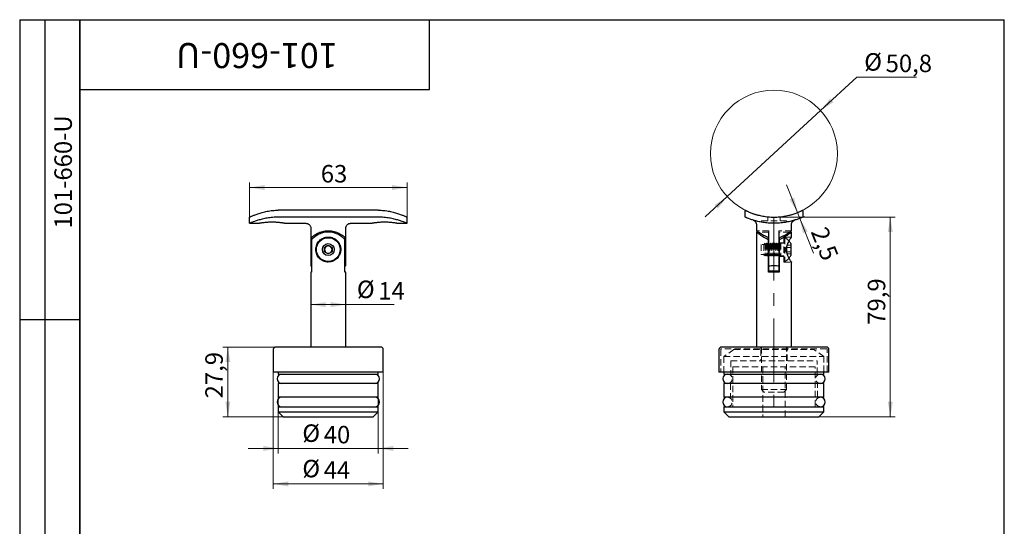
# Model space of a CAD drawing. Units: millimetres. Extents: x 16 to 419, y -13 to 584.
# Drawn here: x 16 to 410, y 381 to 584 of the extents above; entities that cross this region are included whole.
import ezdxf

# ---------------------------------------------------------------- set-up
doc = ezdxf.new("R2010")
doc.units = ezdxf.units.MM
doc.header["$LTSCALE"] = 2
doc.linetypes.add('CENTERX2', pattern=[20.32, 12.7, -2.54, 2.54, -2.54])
doc.linetypes.add('HIDDEN', pattern=[1.905, 1.27, -0.635])
doc.styles.add('SLDTEXTSTYLE1', font='TXT', dxfattribs={"width": 0.7})
doc.dimstyles.new('SLDDIMSTYLE0', dxfattribs={"dimtxt": 7, "dimasz": 6, "dimexe": 0, "dimexo": 0.0625, "dimgap": 1.75, "dimtad": 2, "dimdec": 3, "dimrnd": 1e-09, "dimzin": 12, "dimdsep": 46, "dimtxsty": 'SLDTEXTSTYLE1', "dimsah": 1, "dimcen": 0.09, "dimadec": 0, "dimazin": 3, "dimtfac": 1, "dimtdec": 3, "dimtofl": 0, "dimtmove": 0, "dimatfit": 3, "dimfxl": 1, "dimfrac": 2, "dimtolj": 1, "dimtzin": 12, "dimarcsym": 0})
doc.dimstyles.new('SLDDIMSTYLE1', dxfattribs={"dimtxt": 7, "dimasz": 6, "dimexe": 0, "dimexo": 0.0625, "dimgap": 1.75, "dimtad": 2, "dimdec": 3, "dimrnd": 1e-09, "dimzin": 12, "dimdsep": 46, "dimtxsty": 'SLDTEXTSTYLE1', "dimsah": 1, "dimcen": 0.09, "dimadec": 0, "dimazin": 3, "dimtfac": 1, "dimtdec": 3, "dimtmove": 0, "dimatfit": 0, "dimfxl": 1, "dimfrac": 2, "dimtolj": 1, "dimtzin": 12, "dimarcsym": 0})
doc.dimstyles.new('SLDDIMSTYLE2', dxfattribs={"dimtxt": 7, "dimasz": 6, "dimexe": 0, "dimexo": 0.0625, "dimgap": 1.75, "dimtad": 0, "dimtih": 1, "dimtoh": 1, "dimdec": 3, "dimrnd": 1e-09, "dimzin": 12, "dimdsep": 46, "dimtxsty": 'SLDTEXTSTYLE1', "dimsah": 1, "dimcen": 0, "dimadec": 0, "dimazin": 3, "dimtfac": 1, "dimtdec": 3, "dimtmove": 0, "dimatfit": 3, "dimfxl": 1, "dimfrac": 2, "dimtolj": 1, "dimtzin": 12, "dimarcsym": 0})

# ---------------------------------------------------------------- blocks, each defined once
blk = doc.blocks.new('_D')
at = {"color": 7, "linetype": 'Continuous', "lineweight": 0}
for p, q in [((107.99, 505.02), (107.99, 518.84)), ((170.99, 516.84), (107.99, 516.84)), ((170.99, 505.02), (170.99, 518.84))]:
    blk.add_line(p, q, dxfattribs=at)
at = {"color": 7, "linetype": 'Continuous', "lineweight": 18}
for points in [[(107.99, 516.84), (113.99, 515.84), (113.99, 517.84)], [(170.99, 516.84), (164.99, 517.84), (164.99, 515.84)]]:
    blk.add_solid(points, dxfattribs=at)
at = {"color": 7, "linetype": 'Continuous', "lineweight": 18, "insert": (136.49, 525.86), "char_height": 7, "attachment_point": 1, "style": 'SLDTEXTSTYLE1'}
blk.add_mtext('63', dxfattribs=at)
blk = doc.blocks.new('_D_1')
at = {"color": 7, "linetype": 'Continuous', "lineweight": 0}
for q in [(132.49, 470), (165.86, 470)]:
    blk.add_line((146.49, 470), q, dxfattribs=at)
at = {"color": 7, "linetype": 'Continuous', "lineweight": 18}
for points in [[(132.49, 470), (138.49, 469), (138.49, 471)], [(146.49, 470), (140.49, 471), (140.49, 469)]]:
    blk.add_solid(points, dxfattribs=at)
at = {"color": 7, "linetype": 'Continuous', "lineweight": 18, "char_height": 7, "attachment_point": 1, "style": 'SLDTEXTSTYLE1'}
for s, insert in [('%%c', (150.93, 479.61)), ('14', (159.5, 479.02))]:
    blk.add_mtext(s, dxfattribs=dict(at, insert=insert))
blk = doc.blocks.new('_D_2')
at = {"color": 7, "linetype": 'Continuous', "lineweight": 0}
for p, q in [((117.49, 443.02), (117.49, 396.26)), ((161.49, 443.02), (161.49, 396.26)), ((161.49, 398.26), (117.49, 398.26))]:
    blk.add_line(p, q, dxfattribs=at)
at = {"color": 7, "linetype": 'Continuous', "lineweight": 18}
for points in [[(117.49, 398.26), (123.49, 397.26), (123.49, 399.26)], [(161.49, 398.26), (155.49, 399.26), (155.49, 397.26)]]:
    blk.add_solid(points, dxfattribs=at)
at = {"color": 7, "linetype": 'Continuous', "lineweight": 18, "char_height": 7, "attachment_point": 1, "style": 'SLDTEXTSTYLE1'}
for s, insert in [('%%c', (129.1, 407.88)), ('44', (137.67, 407.29))]:
    blk.add_mtext(s, dxfattribs=dict(at, insert=insert))
blk = doc.blocks.new('_D_3')
at = {"color": 7, "linetype": 'Continuous', "lineweight": 0}
for p, q in [((119.49, 432.92), (119.49, 410.43)), ((159.49, 432.92), (159.49, 410.43)), ((119.49, 412.43), (107.49, 412.43)), ((119.49, 412.43), (159.49, 412.43)), ((159.49, 412.43), (171.49, 412.43))]:
    blk.add_line(p, q, dxfattribs=at)
at = {"color": 7, "linetype": 'Continuous', "lineweight": 18}
for points in [[(119.49, 412.43), (113.49, 413.43), (113.49, 411.43)], [(159.49, 412.43), (165.49, 411.43), (165.49, 413.43)]]:
    blk.add_solid(points, dxfattribs=at)
at = {"color": 7, "linetype": 'Continuous', "lineweight": 18, "char_height": 7, "attachment_point": 1, "style": 'SLDTEXTSTYLE1'}
for s, insert in [('%%c', (129.1, 422.05)), ('40', (137.67, 421.46))]:
    blk.add_mtext(s, dxfattribs=dict(at, insert=insert))
blk = doc.blocks.new('_D_4')
at = {"color": 7, "linetype": 'Continuous', "lineweight": 0}
for p, q in [((118.49, 453.02), (97.3, 453.02)), ((99.3, 453.02), (99.3, 425.12)), ((121.49, 425.12), (97.3, 425.12))]:
    blk.add_line(p, q, dxfattribs=at)
at = {"color": 7, "linetype": 'Continuous', "lineweight": 18}
for points in [[(99.3, 453.02), (98.3, 447.02), (100.3, 447.02)], [(99.3, 425.12), (100.3, 431.12), (98.3, 431.12)]]:
    blk.add_solid(points, dxfattribs=at)
at = {"color": 7, "linetype": 'Continuous', "lineweight": 18, "insert": (90.28, 432.48), "char_height": 7, "attachment_point": 1, "rotation": 90, "style": 'SLDTEXTSTYLE1'}
blk.add_mtext('27,9', dxfattribs=at)
blk = doc.blocks.new('_D_5')
at = {"color": 7, "linetype": 'Continuous', "lineweight": 0}
for p, q in [((336.49, 547.64), (350.95, 560.99)), ((350.95, 560.99), (374.81, 560.99)), ((299.15, 513.19), (336.49, 547.64)), ((299.15, 513.19), (290.33, 505.06))]:
    blk.add_line(p, q, dxfattribs=at)
at = {"color": 7, "linetype": 'Continuous', "lineweight": 18}
for points in [[(336.49, 547.64), (341.57, 550.98), (340.22, 552.45)], [(299.15, 513.19), (294.06, 509.86), (295.42, 508.39)]]:
    blk.add_solid(points, dxfattribs=at)
at = {"color": 7, "linetype": 'Continuous', "lineweight": 18, "char_height": 7, "attachment_point": 1, "style": 'SLDTEXTSTYLE1'}
for s, insert in [('%%c', (353.95, 570.61)), ('50,8', (362.52, 570.02))]:
    blk.add_mtext(s, dxfattribs=dict(at, insert=insert))
blk = doc.blocks.new('_D_6')
at = {"color": 7, "linetype": 'Continuous', "lineweight": 0}
for p, q in [((317.82, 505.02), (366.38, 505.02)), ((364.38, 505.02), (364.38, 425.12)), ((317.82, 425.12), (366.38, 425.12))]:
    blk.add_line(p, q, dxfattribs=at)
at = {"color": 7, "linetype": 'Continuous', "lineweight": 18}
for points in [[(364.38, 505.02), (363.38, 499.02), (365.38, 499.02)], [(364.38, 425.12), (365.38, 431.12), (363.38, 431.12)]]:
    blk.add_solid(points, dxfattribs=at)
at = {"color": 7, "linetype": 'Continuous', "lineweight": 18, "insert": (355.36, 461.95), "char_height": 7, "attachment_point": 1, "rotation": 90, "style": 'SLDTEXTSTYLE1'}
blk.add_mtext('79,9', dxfattribs=at)
blk = doc.blocks.new('_D_7')
at = {"color": 7, "linetype": 'Continuous', "lineweight": 0}
for p, q in [((327.23, 506.83), (322.78, 517.97)), ((327.23, 506.83), (329.08, 507.57)), ((327.23, 506.83), (328.15, 504.5)), ((328.15, 504.5), (330.01, 505.24)), ((328.15, 504.5), (333.71, 490.57))]:
    blk.add_line(p, q, dxfattribs=at)
at = {"color": 7, "linetype": 'Continuous', "lineweight": 18}
for points in [[(327.23, 506.83), (325.93, 512.77), (324.08, 512.03)], [(328.15, 504.5), (329.45, 498.56), (331.3, 499.3)]]:
    blk.add_solid(points, dxfattribs=at)
at = {"color": 7, "linetype": 'Continuous', "lineweight": 18, "insert": (338.95, 501.79), "char_height": 7, "attachment_point": 1, "rotation": 291.7391, "style": 'SLDTEXTSTYLE1'}
blk.add_mtext('2,5', dxfattribs=at)

msp = doc.modelspace()

# ---------------------------------------------------------------- linework, layer by layer
at = {"color": 7, "linetype": 'Continuous', "lineweight": 25}
for p, q in [((16, 584), (40, 584)), ((16, 584), (16, 344)), ((26, 584), (26, 344)), ((40, 10), (40, 584)), ((40, 584), (410, 584)), ((40, 556), (40, 584)), ((40, 584), (180, 584)), ((40, 584), (40, 344)), ((180, 556), (180, 584)), ((410, 10), (410, 584)), ((40, 556), (180, 556)), ((107.9867, 502.5194), (107.9867, 505.0194)), ((159.4867, 507.7718), (119.4867, 507.7718)), ((159.4867, 504.9997), (119.4867, 504.9997)), ((170.9867, 502.5194), (170.9867, 505.0194)), ((306.3188, 504.9997), (306.3188, 507.7718)), ((329.3188, 507.7718), (329.3188, 504.9997)), ((107.9867, 502.5194), (111.9922, 502.5194)), ((121.9699, 502.5194), (130.5086, 502.5194)), ((132.4867, 500.5258), (132.4867, 485.5086)), ((146.4867, 485.5046), (146.4867, 500.5265)), ((148.4638, 502.5194), (156.9922, 502.5194)), ((166.9699, 502.5194), (170.9867, 502.5194)), ((310.8188, 501.906), (310.8188, 499.5106)), ((324.8188, 499.5106), (324.8188, 501.8995)), ((132.7785, 496.8129), (132.7785, 485.343)), ((146.195, 485.343), (146.195, 496.8129)), ((310.8188, 499.0194), (310.8188, 453.0194)), ((311.5275, 499.0194), (310.8188, 499.0194)), ((315.6688, 495.9425), (315.6688, 496.903)), ((315.8188, 485.343), (315.8188, 496.8129)), ((319.8188, 496.8129), (319.8188, 485.343)), ((319.9688, 496.8772), (319.9688, 495.9425)), ((324.8188, 499.0194), (324.1101, 499.0194)), ((324.8188, 497.0043), (324.8188, 499.0194)), ((132.8251, 495.9425), (132.8251, 483.0194)), ((137.9867, 492.8854), (139.4867, 493.7514)), ((137.9867, 491.1533), (137.9867, 492.8854)), ((139.4867, 493.7514), (140.9867, 492.8854)), ((140.9867, 492.8854), (140.9867, 491.1533)), ((146.1484, 483.0194), (146.1484, 495.9425)), ((315.6688, 483.0194), (315.6688, 495.9425)), ((315.7304, 494.5194), (315.6688, 494.4314)), ((315.8188, 494.5194), (315.7304, 494.5194)), ((315.7304, 494.5194), (315.7304, 489.5194)), ((319.9072, 494.5194), (319.8188, 494.5194)), ((319.9688, 494.4314), (319.9072, 494.5194)), ((319.9072, 494.5194), (319.9072, 489.5194)), ((319.9688, 495.9425), (319.9688, 483.0194)), ((324.5688, 494.3944), (324.5688, 489.6444)), ((139.4867, 490.2873), (137.9867, 491.1533)), ((140.9867, 491.1533), (139.4867, 490.2873)), ((315.6688, 489.6073), (315.7304, 489.5194)), ((315.7304, 489.5194), (315.8188, 489.5194)), ((319.8188, 489.5194), (319.9072, 489.5194)), ((319.9072, 489.5194), (319.9688, 489.6073)), ((315.8188, 483.5194), (315.8188, 485.343)), ((319.8188, 485.343), (319.8188, 483.5194)), ((324.8188, 453.0194), (324.8188, 487.031)), ((132.4867, 483.0194), (132.4867, 453.0194)), ((132.8251, 483.0194), (132.4867, 483.0194)), ((146.4867, 483.0194), (146.1484, 483.0194)), ((146.4867, 453.0194), (146.4867, 483.0194)), ((319.9688, 483.0194), (315.6688, 483.0194)), ((315.8188, 483.5194), (319.8188, 483.5194)), ((16, 464), (40, 464)), ((117.4867, 452.0194), (117.4867, 443.0194)), ((160.4867, 453.0194), (118.4867, 453.0194)), ((161.4867, 443.0194), (161.4867, 452.0194)), ((295.8188, 452.0194), (295.8188, 443.0194)), ((338.8188, 453.0194), (296.8188, 453.0194)), ((339.8188, 443.0194), (339.8188, 452.0194)), ((161.4867, 443.0194), (117.4867, 443.0194)), ((119.4867, 443.0194), (119.4867, 442.2194)), ((119.4867, 442.2194), (139.4867, 442.2194)), ((139.4867, 442.2194), (159.4867, 442.2194)), ((159.4867, 442.2194), (159.4867, 443.0194)), ((339.8188, 443.0194), (295.8188, 443.0194)), ((297.8188, 443.0194), (297.8188, 442.2194)), ((297.8188, 442.2194), (337.8188, 442.2194)), ((337.8188, 442.2194), (337.8188, 443.0194)), ((119.4867, 438.4194), (119.4867, 432.9194)), ((159.4867, 438.4194), (119.4867, 438.4194)), ((159.4867, 432.9194), (159.4867, 438.4194)), ((297.8188, 438.4194), (297.8188, 432.9194)), ((337.8188, 438.4194), (297.8188, 438.4194)), ((337.8188, 432.9194), (337.8188, 438.4194)), ((159.4867, 432.9194), (119.4867, 432.9194)), ((337.8188, 432.9194), (297.8188, 432.9194)), ((119.4867, 429.1194), (119.4867, 427.1194)), ((119.4867, 429.1194), (139.4867, 429.1194)), ((119.4867, 427.1194), (121.4867, 425.1194)), ((119.4867, 427.1194), (139.4867, 427.1194)), ((139.4867, 429.1194), (159.4867, 429.1194)), ((139.4867, 427.1194), (159.4867, 427.1194)), ((157.4867, 425.1194), (159.4867, 427.1194)), ((159.4867, 427.1194), (159.4867, 429.1194)), ((297.8188, 429.1194), (297.8188, 427.1194)), ((297.8188, 429.1194), (337.8188, 429.1194)), ((297.8188, 427.1194), (299.8188, 425.1194)), ((297.8188, 427.1194), (337.8188, 427.1194)), ((335.8188, 425.1194), (337.8188, 427.1194)), ((337.8188, 427.1194), (337.8188, 429.1194)), ((121.4867, 425.1194), (139.4867, 425.1194)), ((139.4867, 425.1194), (157.4867, 425.1194)), ((299.8188, 425.1194), (335.8188, 425.1194))]:
    msp.add_line(p, q, dxfattribs=at)
at = {"color": 7, "linetype": 'HIDDEN', "lineweight": 18}
for p, q in [((315.3188, 505.1427), (315.3188, 503.5194)), ((320.3188, 503.5194), (320.3188, 505.1397)), ((312.8188, 503.5194), (322.8188, 503.5194)), ((312.8188, 503.5194), (312.8188, 502.971)), ((322.8188, 502.9684), (322.8188, 503.5194)), ((315.8188, 499.5194), (310.8188, 499.5194)), ((310.8188, 499.0194), (310.8645, 498.9829)), ((315.6688, 499.0194), (311.5275, 499.0194)), ((315.6688, 496.903), (315.6688, 499.0194)), ((315.8188, 499.5194), (315.8188, 496.8129)), ((319.8188, 499.5194), (319.8188, 496.8129)), ((324.8188, 499.5194), (319.8188, 499.5194)), ((319.9688, 499.0194), (319.9688, 496.8772)), ((324.1101, 499.0194), (319.9688, 499.0194)), ((321.8188, 497.0194), (321.8188, 487.0194)), ((324.8188, 497.0194), (321.8188, 497.0194)), ((322.1988, 496.7694), (321.8188, 496.7694)), ((322.1988, 496.7694), (322.1988, 487.2694)), ((312.6688, 494.0194), (312.6688, 490.0194)), ((315.6688, 494.0194), (312.6688, 494.0194)), ((314.2638, 494.5194), (313.8188, 494.0744)), ((313.8188, 494.0744), (313.8188, 489.9644)), ((314.2638, 494.5194), (314.2638, 489.5194)), ((314.3072, 494.5194), (314.2638, 494.5194)), ((314.3072, 494.5194), (314.3072, 489.5194)), ((314.6188, 494.0744), (314.3072, 494.5194)), ((314.9304, 494.5194), (314.6188, 494.0744)), ((314.6188, 494.0744), (314.6188, 489.9644)), ((314.9304, 494.5194), (314.9304, 489.5194)), ((315.1072, 494.5194), (314.9304, 494.5194)), ((315.1072, 494.5194), (315.1072, 489.5194)), ((315.4188, 494.0744), (315.1072, 494.5194)), ((315.6688, 494.4314), (315.4188, 494.0744)), ((315.4188, 494.0744), (315.4188, 489.9644)), ((315.9072, 494.5194), (315.8188, 494.5194)), ((319.8188, 494.2694), (315.8188, 494.2694)), ((315.9072, 494.5194), (315.9072, 489.5194)), ((316.2188, 494.0744), (315.9072, 494.5194)), ((316.5304, 494.5194), (316.2188, 494.0744)), ((316.2188, 494.0744), (316.2188, 489.9644)), ((316.5304, 494.5194), (316.5304, 489.5194)), ((316.7072, 494.5194), (316.5304, 494.5194)), ((316.7072, 494.5194), (316.7072, 489.5194)), ((317.0188, 494.0744), (316.7072, 494.5194)), ((317.3304, 494.5194), (317.0188, 494.0744)), ((317.0188, 494.0744), (317.0188, 489.9644)), ((317.3304, 494.5194), (317.3304, 489.5194)), ((317.5072, 494.5194), (317.3304, 494.5194)), ((317.5072, 494.5194), (317.5072, 489.5194)), ((317.8188, 494.0744), (317.5072, 494.5194)), ((318.1304, 494.5194), (317.8188, 494.0744)), ((317.8188, 494.0744), (317.8188, 489.9644)), ((318.1304, 494.5194), (318.1304, 489.5194)), ((318.3072, 494.5194), (318.1304, 494.5194)), ((318.3072, 494.5194), (318.3072, 489.5194)), ((318.6188, 494.0744), (318.3072, 494.5194)), ((318.9304, 494.5194), (318.6188, 494.0744)), ((318.6188, 494.0744), (318.6188, 489.9644)), ((318.9304, 494.5194), (318.9304, 489.5194)), ((319.1072, 494.5194), (318.9304, 494.5194)), ((319.1072, 494.5194), (319.1072, 489.5194)), ((319.4188, 494.0744), (319.1072, 494.5194)), ((319.7304, 494.5194), (319.4188, 494.0744)), ((319.4188, 494.0744), (319.4188, 489.9644)), ((319.7304, 494.5194), (319.7304, 489.5194)), ((319.8188, 494.5194), (319.7304, 494.5194)), ((321.8188, 494.7694), (319.9688, 494.7694)), ((320.2188, 494.0744), (319.9688, 494.4314)), ((320.5304, 494.5194), (320.2188, 494.0744)), ((320.2188, 494.0744), (320.2188, 489.9644)), ((320.5304, 494.5194), (320.5304, 489.5194)), ((321.6188, 494.5194), (320.5304, 494.5194)), ((323.0088, 493.5194), (322.1428, 492.0194)), ((323.0088, 493.3184), (323.0088, 493.7514)), ((323.0088, 493.7514), (324.5688, 493.7514)), ((323.0088, 492.8854), (323.0088, 493.3184)), ((323.0088, 492.8854), (324.5688, 492.8854)), ((323.0088, 492.0194), (323.0088, 492.8854)), ((312.6688, 490.0194), (315.6688, 490.0194)), ((313.8188, 489.9644), (314.2638, 489.5194)), ((314.2638, 489.5194), (314.3072, 489.5194)), ((314.3072, 489.5194), (314.6188, 489.9644)), ((314.6188, 489.9644), (314.9304, 489.5194)), ((314.9304, 489.5194), (315.1072, 489.5194)), ((315.1072, 489.5194), (315.4188, 489.9644)), ((315.4188, 489.9644), (315.6688, 489.6073)), ((315.8188, 489.7694), (319.8188, 489.7694)), ((315.8188, 489.5194), (315.9072, 489.5194)), ((315.9072, 489.5194), (316.2188, 489.9644)), ((316.2188, 489.9644), (316.5304, 489.5194)), ((316.5304, 489.5194), (316.7072, 489.5194)), ((316.7072, 489.5194), (317.0188, 489.9644)), ((317.0188, 489.9644), (317.3304, 489.5194)), ((317.3304, 489.5194), (317.5072, 489.5194)), ((317.5072, 489.5194), (317.8188, 489.9644)), ((317.8188, 489.9644), (318.1304, 489.5194)), ((318.1304, 489.5194), (318.3072, 489.5194)), ((318.3072, 489.5194), (318.6188, 489.9644)), ((318.6188, 489.9644), (318.9304, 489.5194)), ((318.9304, 489.5194), (319.1072, 489.5194)), ((319.1072, 489.5194), (319.4188, 489.9644)), ((319.4188, 489.9644), (319.7304, 489.5194)), ((319.7304, 489.5194), (319.8188, 489.5194)), ((319.9688, 489.6073), (320.2188, 489.9644)), ((319.9688, 489.2694), (321.8188, 489.2694)), ((320.2188, 489.9644), (320.5304, 489.5194)), ((320.5304, 489.5194), (321.6188, 489.5194)), ((322.1428, 492.0194), (323.0088, 490.5194)), ((322.7237, 491.9356), (322.7382, 492.2894)), ((323.0088, 491.1533), (323.0088, 492.0194)), ((323.0088, 490.7203), (323.0088, 491.1533)), ((323.0088, 491.1533), (324.5688, 491.1533)), ((323.0088, 490.2873), (323.0088, 490.7203)), ((323.0088, 490.2873), (324.5688, 490.2873)), ((321.8188, 487.2694), (322.1988, 487.2694)), ((321.8188, 487.0194), (324.8188, 487.0194)), ((296.5188, 452.0194), (296.5188, 443.0194)), ((338.8188, 452.3194), (296.8188, 452.3194)), ((301.8188, 452.0194), (297.8188, 449.2185)), ((297.8188, 449.2185), (337.8188, 449.2185)), ((297.8188, 449.2185), (297.8188, 443.0194)), ((301.8188, 452.0194), (333.8188, 452.0194)), ((312.5688, 453.0194), (312.5688, 452.3194)), ((312.5688, 452.0194), (312.5688, 447.5194)), ((312.8188, 453.0194), (312.8188, 436.0194)), ((322.8188, 436.0194), (322.8188, 453.0194)), ((323.0688, 452.3194), (323.0688, 453.0194)), ((323.0688, 447.5194), (323.0688, 452.0194)), ((337.8188, 449.2185), (333.8188, 452.0194)), ((337.8188, 443.0194), (337.8188, 449.2185)), ((339.1188, 443.0194), (339.1188, 452.0194)), ((300.5188, 447.5194), (335.1188, 447.5194)), ((300.5188, 447.5194), (300.5188, 442.2194)), ((335.1188, 442.2194), (335.1188, 447.5194)), ((301.3188, 445.1194), (334.3188, 445.1194)), ((301.3188, 445.1194), (301.3188, 429.1194)), ((313.3188, 445.1194), (313.3188, 425.1194)), ((322.3188, 425.1194), (322.3188, 445.1194)), ((334.3188, 429.1194), (334.3188, 445.1194)), ((300.4188, 438.4194), (300.4188, 432.9194)), ((335.2188, 432.9194), (335.2188, 438.4194)), ((312.8188, 436.0194), (322.8188, 436.0194)), ((312.8188, 436.0194), (313.8188, 435.0194)), ((321.8188, 435.0194), (313.8188, 435.0194)), ((321.8188, 435.0194), (322.8188, 436.0194))]:
    msp.add_line(p, q, dxfattribs=at)
at = {"color": 7, "linetype": 'CENTERX2', "lineweight": 18}
msp.add_line((317.8188, 505.0194), (317.8188, 425.1194), dxfattribs=at)
at = {"color": 7, "linetype": 'Continuous', "lineweight": 18}
msp.add_circle((317.8188, 530.4194), 25.4, dxfattribs=at)
at = {"color": 7, "linetype": 'Continuous', "lineweight": 25}
for radius in [4.75, 2.375]:
    msp.add_circle((139.4867, 492.0194), radius, dxfattribs=at)
at = {"color": 7, "linetype": 'HIDDEN', "lineweight": 18}
for centre, radius, start, end in [((319.8138, 492.0194), 5.3151, 40.689548, 63.33838), ((321.6188, 494.7194), 0.2, 270, 0), ((321.6188, 489.3194), 0.2, 0, 90), ((319.8138, 492.0194), 5.3151, 296.66162, 319.159724), ((296.8188, 452.0194), 0.3, 90, 180), ((338.8188, 452.0194), 0.3, 0, 90), ((299.2188, 440.3194), 1.9, 270, 90), ((336.4188, 440.3194), 1.9, 90, 270), ((299.2188, 431.0194), 1.9, 270, 90), ((336.4188, 431.0194), 1.9, 90, 270)]:
    msp.add_arc(centre, radius, start, end, dxfattribs=at)
at = {"color": 7, "linetype": 'Continuous', "lineweight": 25}
for centre, radius, start, end in [((139.4867, 492.0194), 1.5, 120, 180), ((139.4867, 492.0194), 1.5, 60, 120), ((139.4867, 492.0194), 1.5, 0, 60), ((319.8138, 492.0194), 5.3151, 26.540871, 40.689548), ((139.4867, 492.0194), 1.5, 180, 240), ((139.4867, 492.0194), 1.5, 240, 300), ((139.4867, 492.0194), 1.5, 300, 0), ((319.8138, 492.0194), 5.3151, 319.159724, 333.459129), ((118.4867, 452.0194), 1, 90, 180), ((160.4867, 452.0194), 1, 0, 90), ((296.8188, 452.0194), 1, 90, 180), ((338.8188, 452.0194), 1, 0, 90), ((120.8867, 440.3194), 1.9, 90, 270), ((158.0867, 440.3194), 1.9, 270, 90), ((299.2188, 440.3194), 1.9, 90, 270), ((336.4188, 440.3194), 1.9, 270, 90), ((120.8867, 431.0194), 1.9, 90, 270), ((158.0867, 431.0194), 1.9, 270, 90), ((299.2188, 431.0194), 1.9, 90, 270), ((336.4188, 431.0194), 1.9, 270, 90)]:
    msp.add_arc(centre, radius, start, end, dxfattribs=at)
for points, knots in [([(107.9867, 505.0194), (107.9867, 505.0194), (108.0634, 505.0543), (108.2874, 505.1542), (108.3804, 505.1953), (108.6036, 505.2928), (108.7335, 505.349), (109.1695, 505.5339), (109.5238, 505.6803), (110.1497, 505.9234), (110.3749, 506.0086), (110.8483, 506.1813), (111.0974, 506.2692), (111.6204, 506.4458), (111.8943, 506.5346), (112.4675, 506.7106), (112.7683, 506.7982), (113.7003, 507.0519), (114.3547, 507.2075), (115.388, 507.4064), (115.7412, 507.467), (116.466, 507.5741), (116.8382, 507.6205), (117.9575, 507.7324), (118.7157, 507.7718), (119.4867, 507.7718)], [0, 0, 0, 0, 0.125, 0.125, 0.1875, 0.1875, 0.25, 0.25, 0.375, 0.375, 0.4375, 0.4375, 0.5, 0.5, 0.5625, 0.5625, 0.625, 0.625, 0.75, 0.75, 0.8125, 0.8125, 0.875, 0.875, 1, 1, 1, 1]), ([(119.4867, 504.9997), (118.718, 504.9997), (117.964, 504.9648), (116.8538, 504.8663), (116.4872, 504.8258), (115.761, 504.7306), (115.4029, 504.676), (114.3626, 504.4974), (113.706, 504.3576), (112.774, 504.13), (112.4714, 504.0508), (111.8954, 503.8918), (111.6206, 503.8116), (111.0965, 503.652), (110.8472, 503.5725), (110.3741, 503.4166), (110.1496, 503.3398), (109.5208, 503.1187), (109.1675, 502.9862), (108.7341, 502.8193), (108.6059, 502.769), (108.3831, 502.6806), (108.2886, 502.6425), (108.063, 502.5511), (107.9867, 502.5194), (107.9867, 502.5194)], [0, 0, 0, 0, 0.125, 0.125, 0.1875, 0.1875, 0.25, 0.25, 0.375, 0.375, 0.4375, 0.4375, 0.5, 0.5, 0.5625, 0.5625, 0.625, 0.625, 0.75, 0.75, 0.8125, 0.8125, 0.875, 0.875, 1, 1, 1, 1]), ([(159.4867, 507.7718), (160.2577, 507.7718), (161.0133, 507.7324), (162.1254, 507.6216), (162.4925, 507.5761), (163.2195, 507.4691), (163.5771, 507.4079), (164.6165, 507.2081), (165.2722, 507.0522), (166.2029, 506.7989), (166.5045, 506.711), (167.0785, 506.5348), (167.3526, 506.446), (167.8755, 506.2694), (168.1244, 506.1816), (168.5971, 506.0091), (168.8219, 505.9241), (169.4491, 505.6805), (169.8025, 505.5345), (170.2367, 505.3504), (170.3654, 505.2948), (170.589, 505.1971), (170.6838, 505.1552), (170.91, 505.0544), (170.9867, 505.0194), (170.9867, 505.0194)], [0, 0, 0, 0, 0.125, 0.125, 0.1875, 0.1875, 0.25, 0.25, 0.375, 0.375, 0.4375, 0.4375, 0.5, 0.5, 0.5625, 0.5625, 0.625, 0.625, 0.75, 0.75, 0.8125, 0.8125, 0.875, 0.875, 1, 1, 1, 1]), ([(170.9867, 502.5194), (170.9867, 502.5194), (170.9105, 502.551), (170.6875, 502.6415), (170.5949, 502.6788), (170.3725, 502.767), (170.2429, 502.818), (169.8077, 502.9856), (169.4538, 503.1183), (168.8281, 503.3383), (168.6027, 503.4155), (168.1282, 503.5719), (167.8786, 503.6515), (167.3545, 503.8111), (167.0801, 503.8912), (166.5059, 504.0498), (166.2052, 504.1286), (165.2698, 504.3572), (164.6137, 504.4967), (163.5797, 504.6745), (163.2266, 504.7285), (162.5029, 504.8239), (162.1311, 504.8652), (161.0125, 504.9648), (160.2555, 504.9997), (159.4867, 504.9997)], [0, 0, 0, 0, 0.125, 0.125, 0.1875, 0.1875, 0.25, 0.25, 0.375, 0.375, 0.4375, 0.4375, 0.5, 0.5, 0.5625, 0.5625, 0.625, 0.625, 0.75, 0.75, 0.8125, 0.8125, 0.875, 0.875, 1, 1, 1, 1]), ([(306.3188, 507.7718), (306.3188, 507.7718), (306.3955, 507.7324), (306.6192, 507.6216), (306.7121, 507.5761), (306.9348, 507.4691), (307.0643, 507.4079), (307.499, 507.2081), (307.852, 507.0522), (308.4763, 506.7989), (308.7008, 506.711), (309.1728, 506.5348), (309.4215, 506.446), (309.9438, 506.2694), (310.2176, 506.1816), (310.791, 506.0091), (311.0923, 505.9241), (312.0254, 505.6805), (312.6811, 505.5345), (313.7166, 505.3504), (314.0705, 505.2948), (314.7966, 505.1971), (315.1691, 505.1552), (316.2894, 505.0544), (317.0479, 505.0194), (317.8188, 505.0194)], [0, 0, 0, 0, 0.125, 0.125, 0.1875, 0.1875, 0.25, 0.25, 0.375, 0.375, 0.4375, 0.4375, 0.5, 0.5, 0.5625, 0.5625, 0.625, 0.625, 0.75, 0.75, 0.8125, 0.8125, 0.875, 0.875, 1, 1, 1, 1]), ([(317.8188, 502.5194), (317.0502, 502.5194), (316.296, 502.551), (315.1851, 502.6415), (314.8182, 502.6788), (314.0914, 502.767), (313.7328, 502.818), (312.691, 502.9856), (312.0336, 503.1183), (311.101, 503.3383), (310.7982, 503.4155), (310.2219, 503.5719), (309.9471, 503.6515), (309.4232, 503.8111), (309.1742, 503.8912), (308.7019, 504.0498), (308.4778, 504.1286), (307.8503, 504.3572), (307.4978, 504.4967), (307.0653, 504.6745), (306.9373, 504.7285), (306.7149, 504.8239), (306.6205, 504.8652), (306.3951, 504.9648), (306.3188, 504.9997), (306.3188, 504.9997)], [0, 0, 0, 0, 0.125, 0.125, 0.1875, 0.1875, 0.25, 0.25, 0.375, 0.375, 0.4375, 0.4375, 0.5, 0.5, 0.5625, 0.5625, 0.625, 0.625, 0.75, 0.75, 0.8125, 0.8125, 0.875, 0.875, 1, 1, 1, 1]), ([(317.8188, 505.0194), (318.5896, 505.0194), (319.3456, 505.0543), (320.4586, 505.1542), (320.8262, 505.1953), (321.5542, 505.2928), (321.9127, 505.349), (322.9542, 505.5339), (323.611, 505.6803), (324.5426, 505.9234), (324.8447, 506.0086), (325.4191, 506.1813), (325.6932, 506.2692), (326.2157, 506.4458), (326.4642, 506.5346), (326.9357, 506.7106), (327.1597, 506.7982), (327.7851, 507.0519), (328.1372, 507.2075), (328.5701, 507.4064), (328.6984, 507.467), (328.9215, 507.5741), (329.0161, 507.6205), (329.2421, 507.7324), (329.3188, 507.7718), (329.3188, 507.7718)], [0, 0, 0, 0, 0.125, 0.125, 0.1875, 0.1875, 0.25, 0.25, 0.375, 0.375, 0.4375, 0.4375, 0.5, 0.5, 0.5625, 0.5625, 0.625, 0.625, 0.75, 0.75, 0.8125, 0.8125, 0.875, 0.875, 1, 1, 1, 1]), ([(329.3188, 504.9997), (329.3188, 504.9997), (329.2425, 504.9648), (329.0197, 504.8663), (328.9272, 504.8258), (328.7052, 504.7306), (328.5759, 504.676), (328.1415, 504.4974), (327.7884, 504.3576), (327.1638, 504.13), (326.9388, 504.0508), (326.4653, 503.8918), (326.2159, 503.8116), (325.6923, 503.652), (325.418, 503.5725), (324.8437, 503.4166), (324.5426, 503.3398), (323.6064, 503.1187), (322.9494, 502.9862), (321.914, 502.8193), (321.5605, 502.769), (320.8359, 502.6806), (320.4638, 502.6425), (319.3447, 502.5511), (318.5875, 502.5194), (317.8188, 502.5194)], [0, 0, 0, 0, 0.125, 0.125, 0.1875, 0.1875, 0.25, 0.25, 0.375, 0.375, 0.4375, 0.4375, 0.5, 0.5, 0.5625, 0.5625, 0.625, 0.625, 0.75, 0.75, 0.8125, 0.8125, 0.875, 0.875, 1, 1, 1, 1]), ([(121.9699, 502.5224), (121.9709, 502.5222), (121.9734, 502.5218), (121.8192, 502.5492), (121.5342, 502.5976), (121.1146, 502.6637), (120.5841, 502.7384), (119.9444, 502.8149), (119.223, 502.8836), (118.4295, 502.9372), (117.6043, 502.9684), (116.7573, 502.9744), (115.9306, 502.9548), (115.1288, 502.9118), (114.3854, 502.8511), (113.7058, 502.7781), (113.1186, 502.7015), (112.6342, 502.6291), (112.2723, 502.5696), (112.057, 502.532), (111.9676, 502.5159), (111.9904, 502.52), (111.9922, 502.5203)], [0, 0, 0, 0, 0.03439701, 0.08644912, 0.13999682, 0.19233674, 0.24615356, 0.29921237, 0.35380393, 0.40691346, 0.46160499, 0.51398713, 0.56791213, 0.61993092, 0.67342848, 0.72600543, 0.78007069, 0.83326194, 0.88800915, 0.94092046, 0.99540927, 1, 1, 1, 1]), ([(130.5097, 502.5164), (130.5223, 502.5173), (130.6647, 502.5283), (130.9429, 502.4758), (131.3104, 502.3575), (131.6506, 502.1617), (131.9513, 501.9035), (132.2077, 501.5708), (132.392, 501.1743), (132.485, 500.8159), (132.4787, 500.594), (132.4767, 500.5259)], [0, 0, 0, 0, 0.01216462, 0.1378507, 0.26832673, 0.38440689, 0.51386044, 0.64874302, 0.78616195, 0.93440572, 1, 1, 1, 1]), ([(146.4977, 500.526), (146.4962, 500.6027), (146.4919, 500.8226), (146.5859, 501.1833), (146.7668, 501.571), (147.018, 501.8955), (147.3005, 502.1432), (147.5972, 502.3208), (147.8922, 502.4377), (148.1719, 502.4988), (148.3614, 502.5216), (148.4552, 502.5184), (148.4641, 502.5181)], [0, 0, 0, 0, 0.07385372, 0.21174712, 0.35465288, 0.48480846, 0.60464699, 0.71532551, 0.81704202, 0.90937841, 0.99138069, 1, 1, 1, 1]), ([(166.9699, 502.5224), (166.9709, 502.5222), (166.9734, 502.5218), (166.8192, 502.5492), (166.5342, 502.5976), (166.1146, 502.6637), (165.5841, 502.7384), (164.9444, 502.8149), (164.223, 502.8836), (163.4295, 502.9372), (162.6043, 502.9684), (161.7573, 502.9744), (160.9306, 502.9548), (160.1288, 502.9118), (159.3854, 502.8511), (158.7058, 502.7781), (158.1186, 502.7015), (157.6342, 502.6291), (157.2723, 502.5696), (157.057, 502.532), (156.9676, 502.5159), (156.9904, 502.52), (156.9922, 502.5203)], [0, 0, 0, 0, 0.03439701, 0.08644912, 0.13999682, 0.19233674, 0.24615356, 0.29921237, 0.35380393, 0.40691346, 0.46160499, 0.51398713, 0.56791213, 0.61993092, 0.67342848, 0.72600543, 0.78007069, 0.83326194, 0.88800915, 0.94092046, 0.99540927, 1, 1, 1, 1]), ([(309.4421, 503.8063), (309.442, 503.8064), (309.4415, 503.8065), (309.4422, 503.8065), (309.463, 503.7994), (309.4664, 503.7982)], [0, 0, 0, 0, 0.24703246, 0.87539366, 1, 1, 1, 1]), ([(309.4664, 503.7982), (309.4687, 503.7974), (309.4748, 503.7953), (309.5032, 503.7854), (309.599, 503.7495), (309.7917, 503.6615), (310.0385, 503.5025), (310.3103, 503.2563), (310.5369, 502.9573), (310.7094, 502.5917), (310.8073, 502.2428), (310.8093, 502.0068), (310.8102, 501.9055)], [0, 0, 0, 0, 0.00888869, 0.02413671, 0.04769025, 0.1356058, 0.27453, 0.39776399, 0.57214273, 0.71868449, 0.87938741, 1, 1, 1, 1]), ([(324.8202, 501.9011), (324.8194, 501.9082), (324.8048, 502.0467), (324.8522, 502.3092), (324.9537, 502.661), (325.1102, 502.9627), (325.2941, 503.2121), (325.4915, 503.41), (325.6863, 503.5599), (325.8636, 503.6661), (325.9973, 503.7316), (326.0702, 503.7599), (326.0923, 503.7685)], [0, 0, 0, 0, 0.00886876, 0.17393551, 0.326164, 0.46668256, 0.59553954, 0.71202607, 0.81474706, 0.9016427, 0.97010603, 1, 1, 1, 1]), ([(132.7785, 496.8129), (132.8879, 496.9183), (133.0233, 497.0438), (133.3409, 497.3171), (133.5233, 497.465), (133.9364, 497.7713), (134.1658, 497.9284), (134.662, 498.2343), (134.9301, 498.3842), (135.5108, 498.6698), (135.8244, 498.8055), (136.4796, 499.0463), (136.8236, 499.1528), (137.3674, 499.286), (137.5541, 499.3261), (137.9294, 499.395), (138.1185, 499.424), (138.6909, 499.4942), (139.0789, 499.5188), (139.6711, 499.5196), (139.8701, 499.5137), (140.2614, 499.4903), (140.455, 499.4727), (140.8383, 499.4263), (141.028, 499.3976), (141.4035, 499.3293), (141.5903, 499.2896), (142.1362, 499.1567), (142.4817, 499.0504), (143.1402, 498.8092), (143.4545, 498.6735), (144.0358, 498.3882), (144.3052, 498.238), (144.8048, 497.9304), (145.0354, 497.7725), (145.4465, 497.4679), (145.629, 497.32), (145.9482, 497.0456), (146.0856, 496.9183), (146.195, 496.8129)], [0, 0, 0, 0, 0.0625, 0.0625, 0.125, 0.125, 0.1875, 0.1875, 0.25, 0.25, 0.3125, 0.3125, 0.375, 0.375, 0.40625, 0.40625, 0.4375, 0.4375, 0.5, 0.5, 0.53125, 0.53125, 0.5625, 0.5625, 0.59375, 0.59375, 0.625, 0.625, 0.6875, 0.6875, 0.75, 0.75, 0.8125, 0.8125, 0.875, 0.875, 0.9375, 0.9375, 1, 1, 1, 1]), ([(146.1484, 495.9425), (146.0352, 496.0755), (145.895, 496.2317), (145.5739, 496.5592), (145.3925, 496.7312), (144.9874, 497.0794), (144.7624, 497.2565), (144.2702, 497.6023), (144.0062, 497.7688), (143.4395, 498.0824), (143.1368, 498.2295), (142.6491, 498.4298), (142.4799, 498.4935), (142.1357, 498.6107), (141.9602, 498.6645), (141.4231, 498.8105), (141.0508, 498.8873), (140.2757, 498.9925), (139.8867, 499.0189), (139.3011, 499.0196), (139.1056, 499.0133), (138.7137, 498.9874), (138.517, 498.9676), (137.9397, 498.8903), (137.5674, 498.8144), (137.0263, 498.6684), (136.8482, 498.614), (136.5032, 498.497), (136.3359, 498.4343), (135.8482, 498.2347), (135.5416, 498.0864), (134.6768, 497.6083), (134.1902, 497.2551), (133.5758, 496.7266), (133.3944, 496.5541), (133.0759, 496.2288), (132.9386, 496.0759), (132.8251, 495.9425)], [0, 0, 0, 0, 0.0625, 0.0625, 0.125, 0.125, 0.1875, 0.1875, 0.25, 0.25, 0.3125, 0.3125, 0.34375, 0.34375, 0.375, 0.375, 0.4375, 0.4375, 0.5, 0.5, 0.53125, 0.53125, 0.5625, 0.5625, 0.625, 0.625, 0.65625, 0.65625, 0.6875, 0.6875, 0.75, 0.75, 0.875, 0.875, 0.9375, 0.9375, 1, 1, 1, 1]), ([(134.4867, 492.0194), (134.4867, 491.6744), (134.522, 491.3396), (134.656, 490.6871), (134.7561, 490.3686), (135.0071, 489.7751), (135.16, 489.4936), (135.5126, 488.9688), (135.7107, 488.7269), (136.1533, 488.2794), (136.3995, 488.0734), (136.9244, 487.7141), (137.2049, 487.5583), (137.6568, 487.3634), (137.8139, 487.3045), (138.1335, 487.203), (138.2957, 487.1604), (138.6248, 487.0913), (138.7918, 487.065), (139.1307, 487.0291), (139.3036, 487.0198), (139.8161, 487.0185), (140.1531, 487.0523), (140.652, 487.1541), (140.8167, 487.1966), (141.1357, 487.2961), (141.291, 487.3533), (141.7455, 487.5465), (142.0346, 487.7053), (142.5645, 488.0658), (142.808, 488.2684), (143.256, 488.7188), (143.4547, 488.9609), (143.7184, 489.3514), (143.8005, 489.4862), (143.9531, 489.7661), (144.0238, 489.9119), (144.2141, 490.3589), (144.3131, 490.6704), (144.4159, 491.1642), (144.4424, 491.3333), (144.4774, 491.6699), (144.4864, 491.8387), (144.4875, 492.3465), (144.4526, 492.692), (144.352, 493.1845), (144.3106, 493.3452), (144.2127, 493.6604), (144.1558, 493.8155), (143.9669, 494.2628), (143.8159, 494.5407), (143.4652, 495.0643), (143.2636, 495.311), (142.8214, 495.7582), (142.5799, 495.9609), (142.1826, 496.2334), (142.0435, 496.3193), (141.7583, 496.4765), (141.6118, 496.5483), (141.3103, 496.6779), (141.1553, 496.7357), (140.8365, 496.8366), (140.6714, 496.8799), (140.1743, 496.9834), (139.8382, 497.0186), (139.3266, 497.0197), (139.1536, 497.0112), (138.8134, 496.9768), (138.6459, 496.951), (138.3158, 496.8832), (138.1532, 496.8412), (137.8329, 496.7409), (137.6751, 496.6825), (137.2195, 496.488), (136.9352, 496.3315), (136.4014, 495.9671), (136.1575, 495.763), (135.7141, 495.3158), (135.5123, 495.0695), (135.1602, 494.5454), (135.0094, 494.2681), (134.7582, 493.6759), (134.6571, 493.356), (134.5223, 492.7017), (134.4867, 492.3643), (134.4867, 492.0194)], [0, 0, 0, 0, 0.03125, 0.03125, 0.0625, 0.0625, 0.09375, 0.09375, 0.125, 0.125, 0.15625, 0.15625, 0.1875, 0.1875, 0.203125, 0.203125, 0.21875, 0.21875, 0.234375, 0.234375, 0.25, 0.25, 0.28125, 0.28125, 0.296875, 0.296875, 0.3125, 0.3125, 0.34375, 0.34375, 0.375, 0.375, 0.40625, 0.40625, 0.421875, 0.421875, 0.4375, 0.4375, 0.46875, 0.46875, 0.484375, 0.484375, 0.5, 0.5, 0.53125, 0.53125, 0.546875, 0.546875, 0.5625, 0.5625, 0.59375, 0.59375, 0.625, 0.625, 0.65625, 0.65625, 0.671875, 0.671875, 0.6875, 0.6875, 0.703125, 0.703125, 0.71875, 0.71875, 0.75, 0.75, 0.765625, 0.765625, 0.78125, 0.78125, 0.796875, 0.796875, 0.8125, 0.8125, 0.84375, 0.84375, 0.875, 0.875, 0.90625, 0.90625, 0.9375, 0.9375, 0.96875, 0.96875, 1, 1, 1, 1]), ([(315.6688, 495.9425), (315.3185, 496.0753), (314.9822, 496.2304), (314.343, 496.5597), (314.0431, 496.7322), (313.4744, 497.0801), (313.2059, 497.2556), (312.698, 497.6008), (312.46, 497.7699), (312.0286, 498.0839), (311.8332, 498.2304), (311.5722, 498.429), (311.4905, 498.4917), (311.3388, 498.609), (311.2686, 498.6638), (311.0808, 498.8109), (310.9845, 498.8873), (310.8532, 498.9918), (310.8188, 499.0194), (310.8188, 499.0194)], [0, 0, 0, 0, 0.125, 0.125, 0.25, 0.25, 0.375, 0.375, 0.5, 0.5, 0.625, 0.625, 0.6875, 0.6875, 0.75, 0.75, 0.875, 0.875, 1, 1, 1, 1]), ([(315.8188, 496.8129), (315.4393, 496.9393), (314.6679, 497.1961), (313.6647, 497.6966), (312.77, 498.2062), (312.0515, 498.6637), (311.4895, 499.0433), (311.0985, 499.3179), (310.8562, 499.4922), (310.839, 499.5047), (310.831, 499.5106)], [0, 0, 0, 0, 0.134061556, 0.272542612, 0.406361023, 0.543519478, 0.66033935, 0.780292966, 0.897265631, 1, 1, 1, 1]), ([(319.8188, 496.8129), (320.1983, 496.9393), (320.9698, 497.1961), (321.973, 497.6966), (322.8676, 498.2062), (323.5862, 498.6637), (324.1481, 499.0433), (324.5392, 499.3179), (324.7815, 499.4922), (324.7987, 499.5047), (324.8067, 499.5106)], [0, 0, 0, 0, 0.13406156, 0.27254261, 0.40636102, 0.54351948, 0.66033935, 0.78029297, 0.89726563, 1, 1, 1, 1]), ([(324.8068, 499.0098), (324.8024, 499.0062), (324.7931, 498.9987), (324.6206, 498.8612), (324.3397, 498.6401), (323.9408, 498.3324), (323.4118, 497.937), (322.7458, 497.4617), (321.9369, 496.9328), (321.0236, 496.3932), (320.323, 496.0939), (319.9688, 495.9425)], [0, 0, 0, 0, 0.08736737, 0.18471487, 0.28459489, 0.3882498, 0.49405621, 0.6175483, 0.74350817, 0.87030266, 1, 1, 1, 1]), ([(324.8081, 497.0043), (324.8109, 497.0082), (324.8199, 497.0208), (324.7554, 496.9305), (324.6296, 496.7518), (324.4412, 496.4773), (324.1989, 496.1105), (323.907, 495.6423), (323.5688, 495.0461), (323.2161, 494.324), (322.9321, 493.5429), (322.7512, 492.76), (322.7291, 492.2692), (322.7178, 492.0194)], [0, 0, 0, 0, 0.03794033, 0.1219458, 0.20829911, 0.29454738, 0.38269396, 0.48237582, 0.58417902, 0.70037408, 0.82034954, 0.90851909, 1, 1, 1, 1]), ([(322.7178, 492.0194), (322.7277, 491.7854), (322.7478, 491.3084), (322.9, 490.6259), (323.1134, 489.9842), (323.3822, 489.3648), (323.6916, 488.7683), (324.0324, 488.1891), (324.3636, 487.6747), (324.6138, 487.3094), (324.7586, 487.1037), (324.8203, 487.0173), (324.8126, 487.0281), (324.8105, 487.031)], [0, 0, 0, 0, 0.0856741, 0.17465619, 0.26016196, 0.34747448, 0.44881356, 0.55226524, 0.67049874, 0.79313572, 0.87873112, 0.96673325, 1, 1, 1, 1]), ([(132.7785, 485.343), (132.725, 485.3747), (132.5773, 485.4624), (132.4716, 485.5287), (132.4988, 485.5119), (132.5041, 485.5086)], [0, 0, 0, 0, 0.31425162, 0.8667512, 1, 1, 1, 1]), ([(146.463, 485.5046), (146.4696, 485.5087), (146.5015, 485.5282), (146.3306, 485.4249), (146.195, 485.343)], [0, 0, 0, 0, 0.20649196, 1, 1, 1, 1]), ([(319.8188, 485.343), (319.499, 485.3989), (319.1646, 485.4441), (318.4945, 485.504), (318.1583, 485.5193), (317.4834, 485.5194), (317.1428, 485.5041), (316.4679, 485.4435), (316.1393, 485.3991), (315.8188, 485.343)], [0, 0, 0, 0, 0.25, 0.25, 0.5, 0.5, 0.75, 0.75, 1, 1, 1, 1])]:
    msp.add_open_spline(points, degree=3, knots=knots, dxfattribs=at)

# ---------------------------------------------------------------- texts
at = {"color": 7, "linetype": 'Continuous', "lineweight": 0, "attachment_point": 2, "style": 'SLDTEXTSTYLE1'}
for insert, char_height, rotation in [((110.8835, 564.638), 10, 180), ((29.8911, 523.0696), 7, 90)]:
    msp.add_mtext('101-660-U', dxfattribs=dict(at, insert=insert, char_height=char_height, rotation=rotation))

# ---------------------------------------------------------------- dimensions: what is measured, and where the dimension line sits
at = {"color": 7, "linetype": 'Continuous', "lineweight": 18}
dim = msp.add_diameter_dim_2p(p1=(336.4855, 547.6447), p2=(299.1521, 513.194), dimstyle='SLDDIMSTYLE2', dxfattribs=at)
dim.commit()
dim.dimension.update_dxf_attribs({"geometry": '_D_5', "text_midpoint": (364.3819, 565.8017), "dimtype": 163})
dim = msp.add_linear_dim(base=(107.9867, 516.8384), p1=(170.9867, 505.0194), p2=(107.9867, 505.0194), dimstyle='SLDDIMSTYLE0', dxfattribs=at)
dim.commit()
dim.dimension.update_dxf_attribs({"geometry": '_D', "text_midpoint": (140.0903, 516.8384), "dimtype": 160})
for base, p1, p2, angle, dimstyle, picture, middle in [((328.1525, 504.5036), (327.2265, 506.8258), (328.1525, 504.5036), 291.739134, 'SLDDIMSTYLE1', '_D_7', (332.1367, 494.5116)), ((364.3819, 425.1194), (317.8188, 505.0194), (317.8188, 425.1194), 90, 'SLDDIMSTYLE0', '_D_6', (364.3819, 468.3047)), ((99.3026, 425.1194), (118.4867, 453.0194), (121.4867, 425.1194), 90, 'SLDDIMSTYLE0', '_D_4', (99.3026, 438.834))]:
    dim = msp.add_linear_dim(base=base, p1=p1, p2=p2, angle=angle, dimstyle=dimstyle, dxfattribs=at)
    dim.commit()
    dim.dimension.update_dxf_attribs({"geometry": picture, "text_midpoint": middle, "dimtype": 160})
for base, p1, p2, dimstyle, picture, middle in [((132.4867, 469.998), (146.4867, 483.0194), (132.4867, 483.0194), 'SLDDIMSTYLE0', '_D_1', (158.3966, 469.998)), ((117.4867, 398.2629), (161.4867, 443.0194), (117.4867, 443.0194), 'SLDDIMSTYLE0', '_D_2', (137.1918, 398.2629)), ((159.4867, 412.4317), (119.4867, 432.9194), (159.4867, 432.9194), 'SLDDIMSTYLE1', '_D_3', (137.1918, 412.4317))]:
    dim = msp.add_linear_dim(base=base, p1=p1, p2=p2, text='%%c<>', dimstyle=dimstyle, dxfattribs=at)
    dim.commit()
    dim.dimension.update_dxf_attribs({"geometry": picture, "text_midpoint": middle, "dimtype": 160})

doc.saveas('drawing.dxf')
